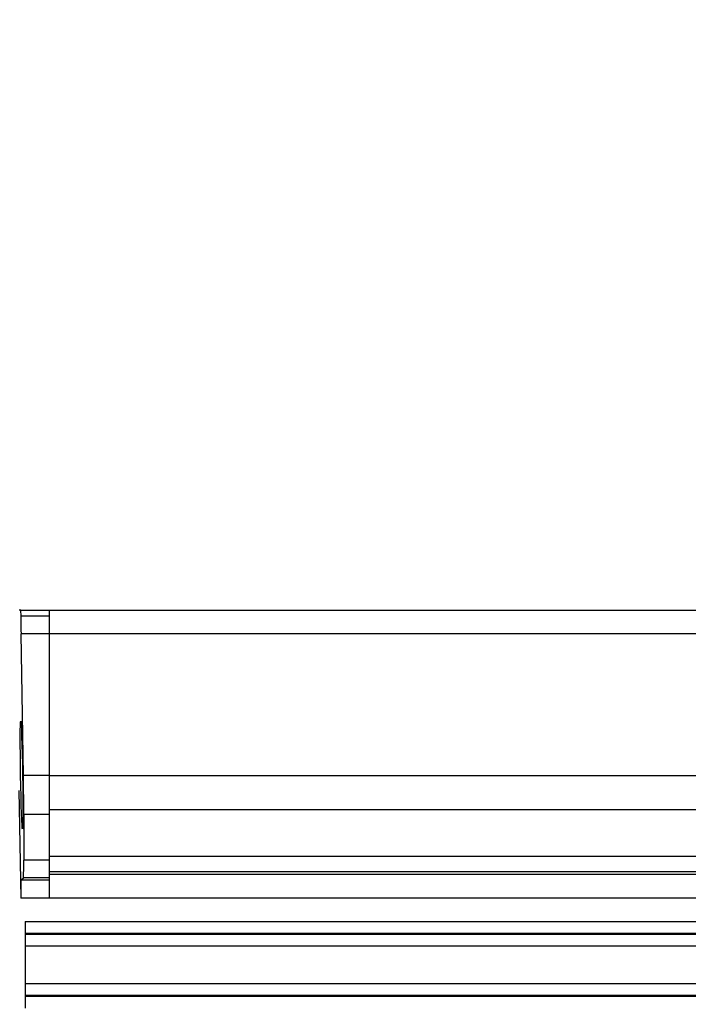
# Model space of a CAD drawing. Units: millimetres. Extents: x 1 to 2552, y 0 to 1485.
# Drawn here: x 726 to 865, y 1023 to 1228 of the extents above; entities that cross this region are included whole.
import ezdxf

# ---------------------------------------------------------------- set-up
doc = ezdxf.new("R2010")
doc.units = ezdxf.units.MM
doc.header["$LTSCALE"] = 5
doc.layers.add('几何体', color=7, linetype='Continuous')
doc.layers.add('尺寸', color=3, linetype='Continuous')
doc.styles.add('SLDTEXTSTYLE1', font='SIMSUN.TTC')
doc.dimstyles.new('SLDDIMSTYLE1', dxfattribs={"dimtxt": 17.5, "dimasz": 20.4, "dimexe": 0, "dimexo": 0.0625, "dimgap": 4.375, "dimtad": 1, "dimlfac": 0.4, "dimrnd": 1e-09, "dimzin": 12, "dimdsep": 46, "dimtxsty": 'SLDTEXTSTYLE1', "dimsah": 1, "dimcen": 0.09, "dimadec": 0, "dimazin": 3, "dimtfac": 1, "dimtofl": 0, "dimtmove": 0, "dimatfit": 3, "dimfxl": 0, "dimfrac": 2, "dimtolj": 1, "dimtzin": 12, "dimarcsym": 0})

# ---------------------------------------------------------------- blocks, each defined once
blk = doc.blocks.new('_D_7')
at = {"layer": '尺寸'}
for p, q in [((696.96, 1102.46), (696.96, 1245.2)), ((946.96, 1225.96), (946.96, 1245.2)), ((946.96, 1235.2), (696.96, 1235.2))]:
    blk.add_line(p, q, dxfattribs=at)
for points in [[(696.96, 1235.2), (717.36, 1232.66), (717.36, 1237.74)], [(946.96, 1235.2), (926.56, 1237.74), (926.56, 1232.66)]]:
    blk.add_solid(points, dxfattribs=at)
at = {"layer": '尺寸', "insert": (806.68, 1255.56), "char_height": 17.5, "attachment_point": 1, "style": 'SLDTEXTSTYLE1'}
blk.add_mtext('100', dxfattribs=at)
blk = doc.blocks.new('_D_8')
at = {"layer": '尺寸'}
for p, q in [((696.96, 1102.46), (696.96, 1279.71)), ((1039.46, 1104.9), (1039.46, 1279.71)), ((696.96, 1269.71), (1039.46, 1269.71))]:
    blk.add_line(p, q, dxfattribs=at)
for points in [[(696.96, 1269.71), (717.36, 1267.17), (717.36, 1272.25)], [(1039.46, 1269.71), (1019.06, 1272.25), (1019.06, 1267.17)]]:
    blk.add_solid(points, dxfattribs=at)
at = {"layer": '尺寸', "insert": (852.93, 1290.08), "char_height": 17.5, "attachment_point": 1, "style": 'SLDTEXTSTYLE1'}
blk.add_mtext('137', dxfattribs=at)

msp = doc.modelspace()

# ---------------------------------------------------------------- linework, layer by layer
at = {"layer": '几何体'}
for p, q in [((726.089, 1104.964), (725.691, 1104.964)), ((726.111, 1103.714), (726.089, 1104.964)), ((726.089, 1104.964), (731.955, 1104.964)), ((731.955, 1104.964), (988.205, 1104.964)), ((731.955, 1104.964), (731.955, 1100.052)), ((731.955, 1103.714), (726.111, 1103.714)), ((726.604, 1070.562), (726.107, 1100.03)), ((731.955, 1100.03), (726.107, 1100.03)), ((988.205, 1100.052), (731.955, 1100.052)), ((731.955, 1100.052), (731.955, 1070.584)), ((731.955, 1070.562), (726.604, 1070.562)), ((731.955, 1070.584), (988.205, 1070.584)), ((731.955, 1070.584), (731.955, 1063.401)), ((725.669, 1067.464), (726.054, 1045.051)), ((988.205, 1063.401), (731.955, 1063.401)), ((731.955, 1063.401), (731.955, 1053.79)), ((731.955, 1062.481), (726.678, 1062.481)), ((731.955, 1052.944), (726.672, 1052.944)), ((731.955, 1053.79), (988.205, 1053.79)), ((731.955, 1053.79), (731.955, 1050.565)), ((726.077, 1048.8), (726.591, 1049.315)), ((731.955, 1048.8), (726.077, 1048.8)), ((731.955, 1049.315), (726.591, 1049.315)), ((988.205, 1050.565), (731.955, 1050.565)), ((731.955, 1050.565), (731.955, 1050.05)), ((731.955, 1050.05), (988.205, 1050.05)), ((731.955, 1050.05), (731.955, 1045.051)), ((731.955, 1045.051), (726.054, 1045.051)), ((988.205, 1045.051), (731.955, 1045.051)), ((726.955, 1040.23), (988.205, 1040.23)), ((726.955, 1040.23), (726.955, 1022.199)), ((988.205, 1037.733), (726.955, 1037.733)), ((726.955, 1037.589), (988.205, 1037.589)), ((988.205, 1035.092), (726.955, 1035.092)), ((726.955, 1027.337), (988.205, 1027.337)), ((988.205, 1024.84), (726.955, 1024.84)), ((726.955, 1024.696), (988.205, 1024.696))]:
    msp.add_line(p, q, dxfattribs=at)
for centre, major_axis, start_param, end_param in [((726.175, 1099.964), (-0.064, 3.75), 6.2828809, 7.836224), ((726.401, 1070.759), (-0.193, 11.25), 3.8853311, 4.6946313), ((730.697, 942.464), (-2.799, 163.125), 0.7437385, 0.8264491), ((726.395, 1060.563), (-0.193, 11.25), 3.1587416, 3.9680418), ((726.142, 1045.051), (-0.064, 3.75), 0.0171489, 1.570492)]:
    msp.add_ellipse(centre, major_axis=major_axis, ratio=0.0177412, start_param=start_param, end_param=end_param, dxfattribs=at)
msp.add_ellipse((726.224, 1070.628), major_axis=(-0.193, 11.25), ratio=0.0177412, dxfattribs=at)

# ---------------------------------------------------------------- dimensions: what is measured, and where the dimension line sits
at = {"layer": '尺寸'}
for base, p1, p2, picture, middle in [((1039.455, 1269.714), (696.955, 1102.464), (1039.455, 1104.896), '_D_8', (868.205, 1269.714)), ((696.955, 1235.196), (946.955, 1225.958), (696.955, 1102.464), '_D_7', (821.955, 1235.196))]:
    dim = msp.add_linear_dim(base=base, p1=p1, p2=p2, angle=0, dimstyle='SLDDIMSTYLE1', dxfattribs=at)
    dim.commit()
    dim.dimension.update_dxf_attribs({"geometry": picture, "text_midpoint": middle, "dimtype": 160})

doc.saveas('drawing.dxf')
